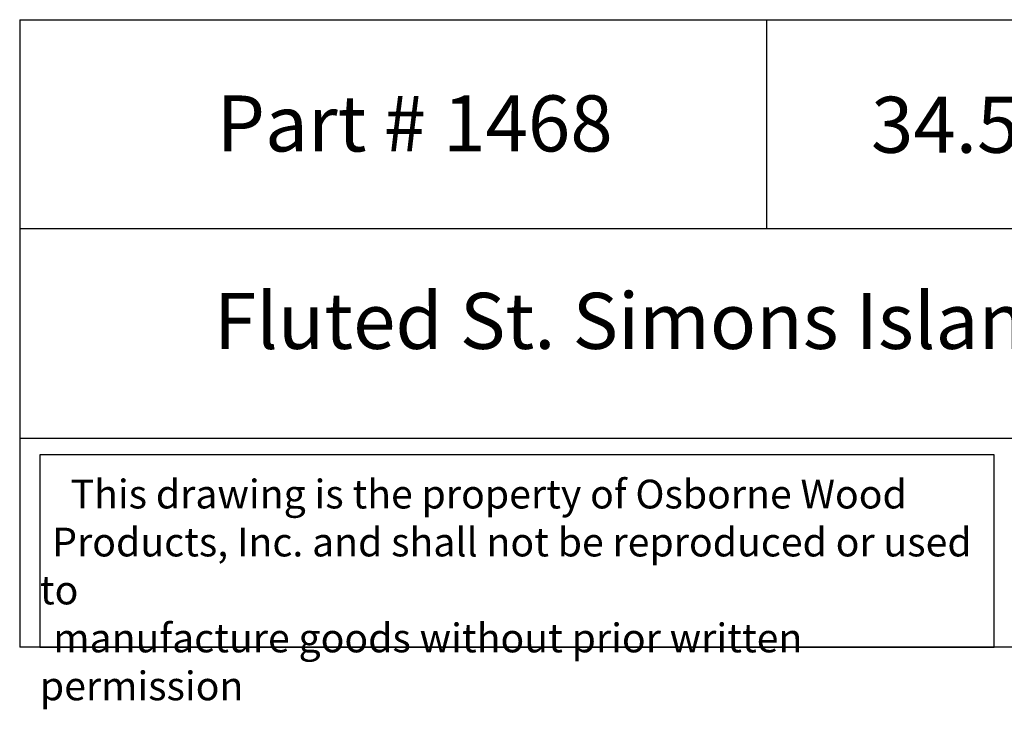
# Model space of a CAD drawing. Units: inches. Extents: x 0 to 26.6, y -0.8 to 45.9.
# Drawn here: x 0 to 13.2, y -0.8 to 8.4 of the extents above; entities that cross this region are included whole.
import ezdxf

# ---------------------------------------------------------------- set-up
doc = ezdxf.new("R2010")
doc.units = ezdxf.units.IN
doc.header["$MEASUREMENT"] = 0

msp = doc.modelspace()

# ---------------------------------------------------------------- linework, layer by layer
for p, q in [((0, 8.39765), (0, 0)), ((0, 8.39765), (20, 8.39765)), ((10, 8.39765), (10, 5.59843)), ((20, 5.59843), (0, 5.59843)), ((0, 2.79922), (20, 2.79922)), ((20, 0), (0, 0))]:
    msp.add_line(p, q)
msp.add_lwpolyline([(13.0504, 2.57495), (0.27, 2.57495), (0.27, 0), (13.0504, 0)], close=True)

# ---------------------------------------------------------------- texts
at = {"attachment_point": 1}
for s, insert, char_height, width in [('\\pi0.38778;{\\fTimes New Roman|b0|i0|c0|p18;Part # 1468}', (2.34652, 7.3844), 0.75, 5.7995247), ('\\pi0.65862;{\\fTimes New Roman|b0|i0|c0|p18;34.5 x 3.5 x 7.75}', (10.90637, 7.3669), 0.75, 8.6744956), ('\\pi3.4701;{\\fTimes New Roman|b0|i0|c0|p18;Fluted St. Simons Island Post}', (0, 4.74228), 0.75, 20), ('\\pi1.0697;{\\fTimes New Roman|b0|i0|c0|p18;This drawing is the property of Osborne Wood \\P\\pi0.42936;Products, Inc. and shall not be reproduced or used to \\P\\pi0.46545;manufacture goods without prior written permission}', (0.27, 2.24192), 0.385, 12.7803973)]:
    msp.add_mtext(s, dxfattribs=dict(at, insert=insert, char_height=char_height, width=width))

doc.saveas('drawing.dxf')
